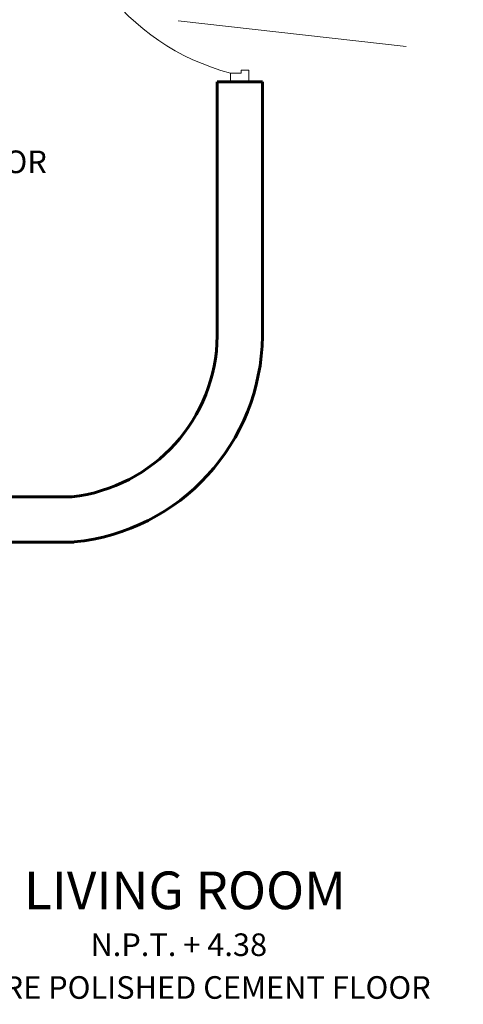
# Model space of a CAD drawing. Units: millimetres. Extents: x -50.5 to -9.6, y 424.4 to 437.8.
# Drawn here: x -25 to -23.5, y 432.3 to 435.6 of the extents above; entities that cross this region are included whole.
import ezdxf
from ezdxf.enums import TextEntityAlignment as Align

# ---------------------------------------------------------------- set-up
doc = ezdxf.new("R2010")
doc.units = ezdxf.units.MM
doc.linetypes.add('TRAZOS', pattern=[19.05, 12.7, -6.35])
for name, color, linetype, lineweight in [('P1', 252, 'Continuous', 5), ('P2', 53, 'Continuous', 20), ('P4', 133, 'Continuous', 60), ('Texto', 53, 'Continuous', 20)]:
    doc.layers.add(name, color=color, linetype=linetype, lineweight=lineweight)
doc.styles.add('Rolling', font='arial.ttf')
doc.dimstyles.new('1-100', dxfattribs={"dimtxt": 0.075, "dimasz": 0.2, "dimexe": 0.15, "dimexo": 0.01, "dimgap": 0.05, "dimtad": 1, "dimzin": 0, "dimdsep": 46, "dimtxsty": 'Rolling', "dimblk1": 'DOTSMALL', "dimblk2": 'DOTSMALL', "dimsah": 1, "dimcen": 2.5, "dimdle": 0.05, "dimclrd": 252, "dimclre": 252, "dimclrt": 53, "dimadec": 0, "dimazin": 0, "dimtfac": 1, "dimtmove": 1, "dimatfit": 3, "dimldrblk": 'DOTSMALL', "dimfxl": 1, "dimtolj": 1, "dimtzin": 0, "dimarcsym": 0})

# ---------------------------------------------------------------- blocks, each defined once
blk = doc.blocks.new('_DotSmall')
at = {"color": 0, "linetype": 'ByBlock', "const_width": 0.5}
blk.add_lwpolyline([(-0.0625, 0, 1), (0.0625, 0, 1)], format="xyb", close=True, dxfattribs=at)
blk = doc.blocks.new('*D289')
at = {"layer": 'Defpoints', "color": 0, "transparency": 16777216}
for p in [(-26.0639, 436.4766), (-11.8063, 435.7817), (-11.9055, 434.8943)]:
    blk.add_point(p, dxfattribs=at)
at = {"layer": 'Texto', "color": 252, "lineweight": -2, "transparency": 16777216}
for p, q in [((-26.0628, 436.4866), (-25.948, 437.5131)), ((-26.0144, 437.3696), (-11.7567, 435.7762)), ((-11.9044, 434.9043), (-11.7897, 435.9308))]:
    blk.add_line(p, q, dxfattribs=at)
at = {"layer": 'Texto', "color": 252, "lineweight": -2, "transparency": 16777216, "xscale": 0.2, "yscale": 0.2, "zscale": 0.2}
for p, rotation in [((-25.9647, 437.3641), 173.6231206319476), ((-11.8063, 435.7817), 353.6231206319475)]:
    blk.add_blockref('_DotSmall', p, dxfattribs=dict(at, rotation=rotation))
at = {"layer": 'Texto', "color": 53, "transparency": 16777216, "insert": (-18.8757, 436.6606), "char_height": 0.075, "attachment_point": 5, "rotation": 353.6231, "style": 'Rolling'}
blk.add_mtext('\\A1;14.25', dxfattribs=at)

msp = doc.modelspace()

# ---------------------------------------------------------------- linework, layer by layer
at = {"layer": 'P1', "linetype": 'TRAZOS', "ltscale": 0.06}
msp.add_line((-27.9012, 435.9363), (-10.2162, 433.964), dxfattribs=at)
at = {"layer": 'P1'}
msp.add_arc((-24.1192, 436.1388), 0.7821, 178.8715, 255.1729, dxfattribs=at)
at = {"layer": 'P2', "ltscale": 0.25}
for p, q in [((-24.3193, 435.3828), (-24.2845, 435.3828)), ((-24.3193, 435.3541), (-24.3193, 435.3828)), ((-24.2845, 435.3932), (-24.2584, 435.3932)), ((-24.2845, 435.3828), (-24.2845, 435.3932)), ((-24.2584, 435.3932), (-24.2584, 435.3541))]:
    msp.add_line(p, q, dxfattribs=at)
at = {"layer": 'P2'}
msp.add_line((-24.3193, 435.3541), (-24.2584, 435.3541), dxfattribs=at)
msp.add_line((-24.3193, 435.3541), (-24.2584, 435.3541), dxfattribs=at)
at = {"layer": 'P4'}
for p, q in [((-24.3639, 434.5102), (-24.3639, 435.3541)), ((-24.2139, 435.3541), (-24.3639, 435.3541)), ((-24.2139, 434.5094), (-24.2139, 435.3541)), ((-24.8468, 433.9766), (-25.8139, 433.9766)), ((-24.839, 433.8266), (-25.8139, 433.8266))]:
    msp.add_line(p, q, dxfattribs=at)
for radius, start in [(0.5434, 276.3805), (0.6934, 275.6478)]:
    msp.add_arc((-24.9072, 434.5167), radius, start, 359.394, dxfattribs=at)

# ---------------------------------------------------------------- texts
at = {"layer": 'P2', "style": 'Rolling'}
for s, height, p in [('C/OCRE POLISHED CEMENT FLOOR', 0.075, (-25.7628, 435.0511)), ('LIVING ROOM', 0.125, (-24.4713, 432.6079)), ('N.P.T. + 4.38', 0.075, (-24.4916, 432.4524)), ('C/OCRE POLISHED CEMENT FLOOR', 0.075, (-24.4874, 432.3104))]:
    msp.add_text(s, height=height, dxfattribs=at).set_placement(p, align=Align.CENTER)

# ---------------------------------------------------------------- dimensions: what is measured, and where the dimension line sits
at = {"layer": 'Texto'}
dim = msp.add_aligned_dim(p1=(-26.0639, 436.4766), p2=(-11.9055, 434.8943), distance=0.8929, dimstyle='1-100', dxfattribs=at)
dim.commit()
dim.dimension.update_dxf_attribs({"geometry": '*D289', "text_midpoint": (-18.8757, 436.6606)})

doc.saveas('drawing.dxf')
